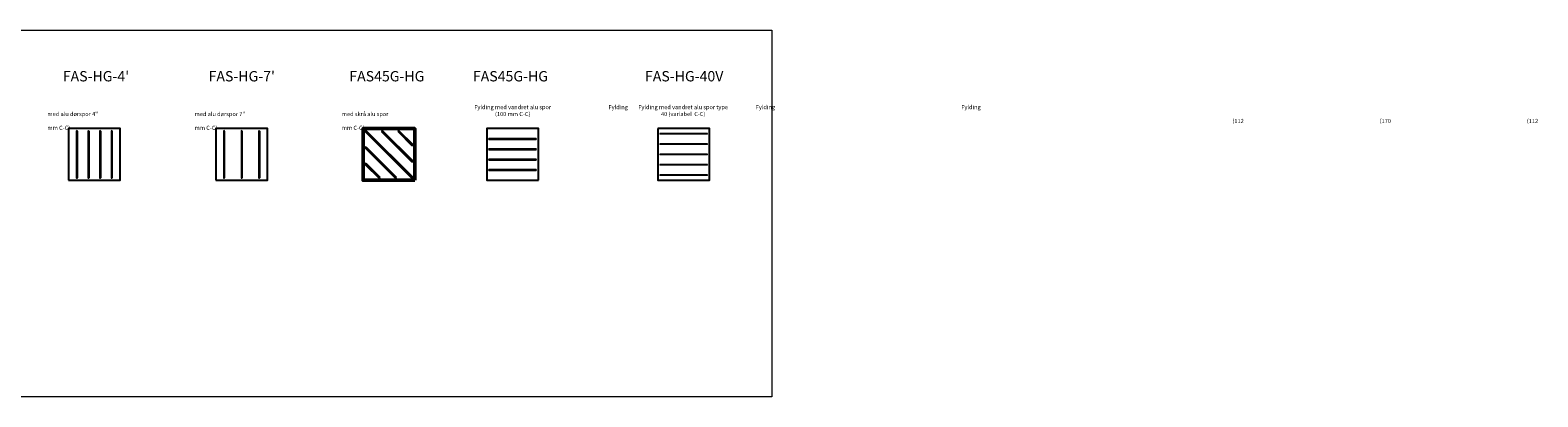
# Model space of a CAD drawing. Units: millimetres. Extents: x -794 to 24733, y -1436 to 3161.
# Drawn here: x 10160 to 24733, y -1436 to 2112 of the extents above; entities that cross this region are included whole.
import ezdxf

# ---------------------------------------------------------------- set-up
doc = ezdxf.new("R2010")
doc.units = ezdxf.units.MM
doc.layers.get('DEFPOINTS').update_dxf_attribs({"lineweight": 0})
for name, color, linetype, lineweight in [('02 MEASURES', 156, 'Continuous', 13), ('09 ALUMINIUM', 55, 'Continuous', 25), ('DIMENSIONER', 5, 'Continuous', 9)]:
    doc.layers.add(name, color=color, linetype=linetype, lineweight=lineweight)

msp = doc.modelspace()

# ---------------------------------------------------------------- linework, layer by layer
at = {"layer": '02 MEASURES', "color": 0}
msp.add_lwpolyline([(3229.37, 2111.9), (17328.62, 2111.9), (17328.62, -1435.53), (3229.37, -1435.53)], close=True, dxfattribs=at)
at = {"layer": '09 ALUMINIUM', "lineweight": 0}
for p, q in [((10605.97, 1134.66), (10605.97, 684.66)), ((10617.97, 1134.66), (10617.97, 684.66)), ((10717.97, 1134.66), (10717.97, 684.66)), ((10729.97, 1134.66), (10729.97, 684.66)), ((10829.97, 1134.66), (10829.97, 684.66)), ((10841.97, 1134.66), (10841.97, 684.66)), ((10941.97, 1134.66), (10941.97, 684.66)), ((10953.97, 1134.66), (10953.97, 684.66)), ((12027.97, 1134.66), (12027.97, 684.66)), ((12039.97, 1134.66), (12039.97, 684.66)), ((12197.97, 1134.66), (12197.97, 684.66)), ((12209.97, 1134.66), (12209.97, 684.66)), ((12367.97, 1134.66), (12367.97, 684.66)), ((12379.97, 1134.66), (12379.97, 684.66)), ((14597.72, 1065.66), (15047.72, 1065.66)), ((14597.72, 1053.66), (15047.72, 1053.66)), ((16703.97, 1112.66), (16247.97, 1112.66)), ((16703.97, 1106.66), (16247.97, 1106.66)), ((14597.72, 965.66), (15047.72, 965.66)), ((14597.72, 953.66), (15047.72, 953.66)), ((16703.97, 1012.66), (16247.97, 1012.66)), ((16703.97, 1006.66), (16247.97, 1006.66)), ((16703.97, 912.66), (16247.97, 912.66)), ((16703.97, 906.66), (16247.97, 906.66)), ((14597.72, 865.66), (15047.72, 865.66)), ((14597.72, 853.66), (15047.72, 853.66)), ((14597.72, 765.66), (15047.72, 765.66)), ((14597.72, 753.66), (15047.72, 753.66)), ((16703.97, 812.66), (16247.97, 812.66)), ((16703.97, 806.66), (16247.97, 806.66)), ((16703.97, 712.66), (16247.97, 712.66)), ((16703.97, 706.66), (16247.97, 706.66))]:
    msp.add_line(p, q, dxfattribs=at)
at = {"layer": '09 ALUMINIUM'}
for p, q in [((13398.73, 1130.41), (13848.73, 680.41)), ((13407.21, 1138.9), (13857.21, 688.9)), ((13557.12, 1130.41), (13848.73, 838.81)), ((13565.61, 1138.9), (13857.21, 847.29)), ((13715.51, 1130.41), (13848.73, 997.2)), ((13724, 1138.9), (13857.21, 1005.68)), ((13398.73, 972.02), (13690.34, 680.41)), ((13407.21, 980.51), (13698.82, 688.9)), ((13398.73, 813.63), (13531.94, 680.41)), ((13407.21, 822.12), (13540.43, 688.9))]:
    msp.add_line(p, q, dxfattribs=at)
for points in [[(10529.97, 659.66), (11029.97, 659.66), (11029.97, 1159.66), (10529.97, 1159.66)], [(11953.97, 659.66), (12453.97, 659.66), (12453.97, 1159.66), (11953.97, 1159.66)], [(15072.72, 659.66), (15072.72, 1159.66), (14572.72, 1159.66), (14572.72, 659.66)], [(16225.97, 1159.66), (16225.97, 659.66), (16725.97, 659.66), (16725.97, 1159.66)]]:
    msp.add_lwpolyline(points, close=True, dxfattribs=at)
at = {"layer": '09 ALUMINIUM', "lineweight": 50}
msp.add_lwpolyline([(13877.97, 659.66), (13377.97, 659.66), (13377.97, 1159.66), (13877.97, 1159.66)], close=True, dxfattribs=at)
at = {"layer": '09 ALUMINIUM', "lineweight": 0}
for centre, radius, start, end in [((10611.97, 1134.66), 6, 0, 180), ((10723.97, 1134.66), 6, 0, 180), ((10835.97, 1134.66), 6, 0, 180), ((10947.97, 1134.66), 6, 0, 180), ((12033.97, 1134.66), 6, 0, 180), ((12203.97, 1134.66), 6, 0, 180), ((12373.97, 1134.66), 6, 0, 180), ((13402.97, 1134.66), 6, 45, 225), ((13561.36, 1134.66), 6, 45, 225), ((13719.76, 1134.66), 6, 45, 225), ((14597.72, 1059.66), 6, 90, 270), ((15047.72, 1059.66), 6, 270, 90), ((16247.97, 1109.66), 3, 90, 270), ((16703.97, 1109.66), 3, 270, 90), ((13402.97, 976.26), 6, 45, 225), ((13852.97, 1001.44), 6, 225, 45), ((14597.72, 959.66), 6, 90, 270), ((15047.72, 959.66), 6, 270, 90), ((16247.97, 1009.66), 3, 90, 270), ((16247.97, 909.66), 3, 90, 270), ((16703.97, 1009.66), 3, 270, 90), ((16703.97, 909.66), 3, 270, 90), ((13402.97, 817.87), 6, 45, 225), ((13852.97, 843.05), 6, 225, 45), ((14597.72, 859.66), 6, 90, 270), ((14597.72, 759.66), 6, 90, 270), ((15047.72, 859.66), 6, 270, 90), ((15047.72, 759.66), 6, 270, 90), ((16247.97, 809.66), 3, 90, 270), ((16703.97, 809.66), 3, 270, 90), ((10611.97, 684.66), 6, 180, 0), ((10723.97, 684.66), 6, 180, 0), ((10835.97, 684.66), 6, 180, 0), ((10947.97, 684.66), 6, 180, 0), ((12033.97, 684.66), 6, 180, 0), ((12203.97, 684.66), 6, 180, 0), ((12373.97, 684.66), 6, 180, 0), ((13536.19, 684.66), 6, 225, 45), ((13694.58, 684.66), 6, 225, 45), ((13852.97, 684.66), 6, 225, 45), ((16247.97, 709.66), 3, 90, 270), ((16703.97, 709.66), 3, 270, 90)]:
    msp.add_arc(centre, radius, start, end, dxfattribs=at)

# ---------------------------------------------------------------- texts
at = {"layer": 'DEFPOINTS', "char_height": 100, "width": 915.7055, "attachment_point": 1}
for s, insert in [("{\\fTimes New Roman|b0|i0|c0|p18;FAS-HG-4'}", (10475.52, 1716)), ("{\\fTimes New Roman|b0|i0|c0|p18;FAS-HG-7'}", (11884.66, 1716)), ('{\\fTimes New Roman|b0|i0|c0|p18;FAS45G-HG}', (13244.85, 1716)), ('{\\fTimes New Roman|b0|i0|c0|p18;FAS45G-HG}', (14439.6, 1716)), ('{\\fTimes New Roman|b0|i0|c0|p18;FAS-HG-40V}', (16102.87, 1716))]:
    msp.add_mtext(s, dxfattribs=dict(at, insert=insert))
at = {"layer": 'DIMENSIONER', "char_height": 40, "width": 915.7055, "attachment_point": 1}
for s, insert in [("\\pi135.6;{\\fTimes New Roman|b0|i0|c0|p18;Fylding med alu dørspor 4''\\P\\pi286.37;(112 mm C-C)}", (10326.35, 1387.09)), ("\\pi135.6;{\\fTimes New Roman|b0|i0|c0|p18;Fylding med alu dørspor 7''\\P\\pi286.37;(170 mm C-C)}", (11748.93, 1387.09)), ('\\pi149.73;{\\fTimes New Roman|b0|i0|c0|p18;Fylding med skrå alu spor   \\P\\pi286.37;(112 mm C-C)}', (13171.49, 1387.09)), ('\\pxqc;{\\fTimes New Roman|b0|i0|c0|p18;Fylding med vandret alu spor   \\P(100 mm C-C)}', (14366.24, 1387.09)), ('\\pxqc;{\\fTimes New Roman|b0|i0|c0|p18;Fylding med vandret alu spor type 40 (variabel  C-C)}', (16014.07, 1387.09))]:
    msp.add_mtext(s, dxfattribs=dict(at, insert=insert))

doc.saveas('drawing.dxf')
